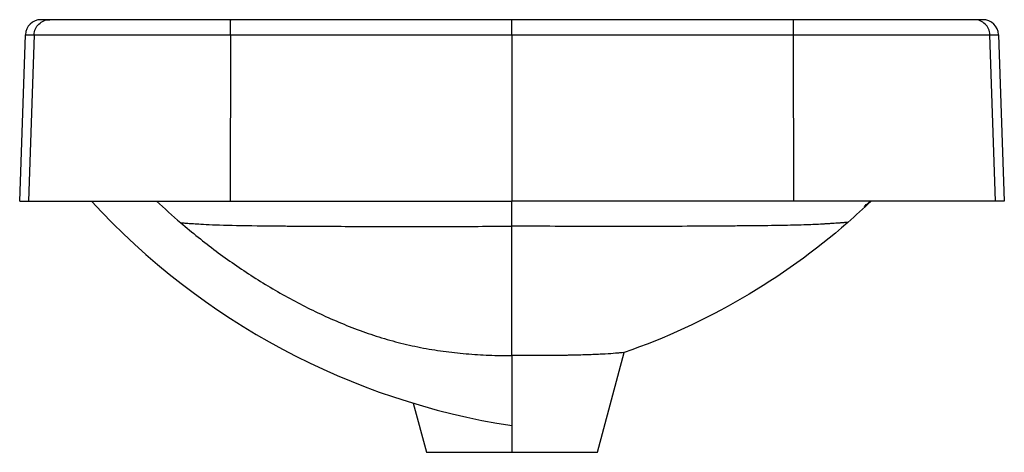
# Model space of a CAD drawing. Units: inches. Extents: x 36 to 114.3, y 4.1 to 33.4.
# Drawn here: x 93.9 to 108.9, y 4.1 to 10.7 of the extents above; entities that cross this region are included whole.
import ezdxf

# ---------------------------------------------------------------- set-up
doc = ezdxf.new("R2010")
doc.units = ezdxf.units.IN
doc.header["$MEASUREMENT"] = 0

msp = doc.modelspace()

# ---------------------------------------------------------------- linework, layer by layer
at = {"color": 7, "linetype": 'Continuous', "lineweight": 25}
for p, q in [((93.902, 7.967), (93.99, 10.495)), ((94.122, 10.495), (94.034, 7.967)), ((97.103, 10.495), (97.101, 7.967)), ((101.382, 10.495), (101.382, 7.967)), ((105.664, 7.967), (105.661, 10.495)), ((108.731, 7.967), (108.643, 10.495)), ((108.774, 10.495), (108.863, 7.967)), ((106.782, 7.913), (106.838, 7.967)), ((101.382, 5.618), (101.382, 4.553)), ((102.682, 4.148), (103.088, 5.665)), ((99.883, 4.894), (100.083, 4.148)), ((101.382, 4.553), (101.382, 4.148)), ((100.083, 4.148), (101.382, 4.148)), ((101.382, 4.148), (102.682, 4.148))]:
    msp.add_line(p, q, dxfattribs=at)
for centre, radius, start, end in [((94.226, 10.487), 0.236, 90, 178), ((108.538, 10.487), 0.236, 2, 90), ((103.053, 15.37), 10.945, 222.5607, 261.2214)]:
    msp.add_arc(centre, radius, start, end, dxfattribs=at)
for points, knots in [([(94.122, 10.495), (94.123, 10.525), (94.13, 10.555), (94.155, 10.611), (94.172, 10.636), (94.216, 10.678), (94.242, 10.695), (94.298, 10.717), (94.328, 10.723), (94.358, 10.723)], [0, 0, 0, 0, 0.25, 0.25, 0.5, 0.5, 0.75, 0.75, 1, 1, 1, 1]), ([(97.109, 10.723), (97.02, 10.723), (96.93, 10.723), (96.797, 10.723), (96.752, 10.723), (96.664, 10.723), (96.619, 10.723), (96.401, 10.723), (96.232, 10.723), (95.987, 10.723), (95.907, 10.723), (95.789, 10.723), (95.75, 10.723), (95.673, 10.723), (95.636, 10.723), (95.451, 10.723), (95.314, 10.723), (95.157, 10.723), (95.126, 10.723), (95.066, 10.723), (95.036, 10.723), (94.95, 10.723), (94.896, 10.723), (94.746, 10.723), (94.661, 10.723), (94.572, 10.723), (94.555, 10.723), (94.523, 10.723), (94.508, 10.723), (94.467, 10.723), (94.444, 10.723), (94.386, 10.723), (94.363, 10.723), (94.358, 10.723)], [0, 0, 0, 0, 0.0625, 0.0625, 0.09375, 0.09375, 0.125, 0.125, 0.25, 0.25, 0.3125, 0.3125, 0.34375, 0.34375, 0.375, 0.375, 0.5, 0.5, 0.53125, 0.53125, 0.5625, 0.5625, 0.625, 0.625, 0.75, 0.75, 0.78125, 0.78125, 0.8125, 0.8125, 0.875, 0.875, 1, 1, 1, 1]), ([(97.103, 10.495), (97.103, 10.525), (97.104, 10.555), (97.104, 10.611), (97.105, 10.636), (97.106, 10.678), (97.106, 10.695), (97.108, 10.717), (97.109, 10.723), (97.109, 10.723)], [0, 0, 0, 0, 0.25, 0.25, 0.5, 0.5, 0.75, 0.75, 1, 1, 1, 1]), ([(101.382, 10.495), (101.382, 10.525), (101.382, 10.555), (101.382, 10.611), (101.382, 10.636), (101.382, 10.678), (101.382, 10.695), (101.382, 10.717), (101.382, 10.723), (101.382, 10.723)], [0, 0, 0, 0, 0.25, 0.25, 0.5, 0.5, 0.75, 0.75, 1, 1, 1, 1]), ([(105.661, 10.495), (105.661, 10.525), (105.661, 10.555), (105.661, 10.611), (105.66, 10.636), (105.659, 10.678), (105.658, 10.695), (105.657, 10.717), (105.656, 10.723), (105.655, 10.723)], [0, 0, 0, 0, 0.25, 0.25, 0.5, 0.5, 0.75, 0.75, 1, 1, 1, 1]), ([(108.407, 10.723), (108.404, 10.723), (108.397, 10.723), (108.38, 10.723), (108.374, 10.723), (108.358, 10.723), (108.349, 10.723), (108.3, 10.723), (108.245, 10.723), (108.139, 10.723), (108.1, 10.723), (108.035, 10.723), (108.012, 10.723), (107.965, 10.723), (107.941, 10.723), (107.815, 10.723), (107.702, 10.723), (107.544, 10.723), (107.512, 10.723), (107.445, 10.723), (107.411, 10.723), (107.307, 10.723), (107.236, 10.723), (107.015, 10.723), (106.859, 10.723), (106.653, 10.723), (106.612, 10.723), (106.527, 10.723), (106.485, 10.723), (106.358, 10.723), (106.272, 10.723), (106.012, 10.723), (105.835, 10.723), (105.655, 10.723)], [0, 0, 0, 0, 0.0625, 0.0625, 0.09375, 0.09375, 0.125, 0.125, 0.25, 0.25, 0.3125, 0.3125, 0.34375, 0.34375, 0.375, 0.375, 0.5, 0.5, 0.53125, 0.53125, 0.5625, 0.5625, 0.625, 0.625, 0.75, 0.75, 0.78125, 0.78125, 0.8125, 0.8125, 0.875, 0.875, 1, 1, 1, 1]), ([(108.643, 10.495), (108.642, 10.525), (108.635, 10.555), (108.61, 10.611), (108.593, 10.636), (108.549, 10.678), (108.523, 10.695), (108.467, 10.717), (108.437, 10.723), (108.407, 10.723)], [0, 0, 0, 0, 0.25, 0.25, 0.5, 0.5, 0.75, 0.75, 1, 1, 1, 1]), ([(94.122, 10.495), (94.127, 10.495), (94.148, 10.495), (94.225, 10.495), (94.281, 10.495), (94.431, 10.495), (94.525, 10.495), (94.749, 10.495), (94.878, 10.495), (95.166, 10.495), (95.324, 10.495), (95.66, 10.495), (95.837, 10.495), (96.198, 10.495), (96.382, 10.495), (96.747, 10.495), (96.928, 10.495), (97.103, 10.495)], [0, 0, 0, 0, 0.125, 0.125, 0.25, 0.25, 0.375, 0.375, 0.5, 0.5, 0.625, 0.625, 0.75, 0.75, 0.875, 0.875, 1, 1, 1, 1]), ([(105.661, 10.495), (105.837, 10.495), (106.018, 10.495), (106.383, 10.495), (106.567, 10.495), (106.928, 10.495), (107.105, 10.495), (107.44, 10.495), (107.599, 10.495), (107.886, 10.495), (108.016, 10.495), (108.239, 10.495), (108.333, 10.495), (108.484, 10.495), (108.54, 10.495), (108.617, 10.495), (108.637, 10.495), (108.643, 10.495)], [0, 0, 0, 0, 0.125, 0.125, 0.25, 0.25, 0.375, 0.375, 0.5, 0.5, 0.625, 0.625, 0.75, 0.75, 0.875, 0.875, 1, 1, 1, 1]), ([(93.902, 7.967), (93.902, 7.967), (93.902, 7.967), (93.903, 7.967), (93.904, 7.967), (93.905, 7.967), (93.907, 7.967), (93.909, 7.967), (93.912, 7.967), (93.915, 7.967), (93.918, 7.967), (93.922, 7.967), (93.926, 7.967), (93.93, 7.967), (93.935, 7.967), (93.94, 7.967), (93.946, 7.967), (93.952, 7.967), (93.958, 7.967), (93.965, 7.967), (93.972, 7.967), (93.98, 7.967), (93.988, 7.967), (93.996, 7.967), (94.005, 7.967), (94.014, 7.967), (94.024, 7.967), (94.03, 7.967), (94.034, 7.967)], [0, 0, 0, 0, 0.038464, 0.076928, 0.115391, 0.153853, 0.192315, 0.230777, 0.269238, 0.307699, 0.346159, 0.38462, 0.42308, 0.46154, 0.5, 0.53846, 0.57692, 0.61538, 0.653841, 0.692301, 0.730762, 0.769223, 0.807685, 0.846147, 0.884609, 0.923072, 0.961536, 1, 1, 1, 1]), ([(94.034, 7.967), (94.034, 7.967), (94.035, 7.967), (94.036, 7.967), (94.038, 7.967), (94.041, 7.967), (94.043, 7.967), (94.046, 7.967), (94.049, 7.967), (94.053, 7.967), (94.061, 7.967), (94.078, 7.967), (94.107, 7.967), (94.143, 7.967), (94.186, 7.967), (94.235, 7.967), (94.31, 7.967), (94.419, 7.967), (94.576, 7.967), (94.755, 7.967), (94.957, 7.967), (95.178, 7.967), (95.417, 7.967), (95.672, 7.967), (95.896, 7.967), (96.081, 7.967), (96.222, 7.967), (96.365, 7.967), (96.51, 7.967), (96.656, 7.967), (96.774, 7.967), (96.863, 7.967), (96.922, 7.967), (96.982, 7.967), (97.041, 7.967), (97.081, 7.967), (97.101, 7.967)], [0, 0, 0, 0, 0.006949, 0.013896, 0.02084, 0.027784, 0.034728, 0.041671, 0.048617, 0.055564, 0.062514, 0.093766, 0.125022, 0.156274, 0.18753, 0.218782, 0.250038, 0.312529, 0.375019, 0.43751, 0.5, 0.562491, 0.624981, 0.687472, 0.749963, 0.781215, 0.812471, 0.843723, 0.874979, 0.906231, 0.937487, 0.949993, 0.962493, 0.974992, 0.987492, 1, 1, 1, 1]), ([(97.101, 7.967), (97.19, 7.967), (97.369, 7.967), (97.636, 7.967), (97.904, 7.967), (98.171, 7.967), (98.439, 7.967), (98.706, 7.967), (98.974, 7.967), (99.242, 7.967), (99.509, 7.967), (99.777, 7.967), (100.044, 7.967), (100.312, 7.967), (100.58, 7.967), (100.847, 7.967), (101.115, 7.967), (101.293, 7.967), (101.382, 7.967)], [0, 0, 0, 0, 0.062503, 0.125005, 0.187505, 0.250005, 0.312504, 0.375003, 0.437502, 0.5, 0.562498, 0.624997, 0.687496, 0.749995, 0.812495, 0.874995, 0.937497, 1, 1, 1, 1]), ([(105.664, 7.967), (105.575, 7.967), (105.396, 7.967), (105.129, 7.967), (104.861, 7.967), (104.594, 7.967), (104.326, 7.967), (104.058, 7.967), (103.791, 7.967), (103.523, 7.967), (103.256, 7.967), (102.988, 7.967), (102.72, 7.967), (102.453, 7.967), (102.185, 7.967), (101.918, 7.967), (101.65, 7.967), (101.472, 7.967), (101.382, 7.967)], [0, 0, 0, 0, 0.062503, 0.125005, 0.187505, 0.250005, 0.312504, 0.375003, 0.437502, 0.5, 0.562498, 0.624997, 0.687496, 0.749995, 0.812495, 0.874995, 0.937497, 1, 1, 1, 1]), ([(108.731, 7.967), (108.731, 7.967), (108.73, 7.967), (108.728, 7.967), (108.727, 7.967), (108.724, 7.967), (108.722, 7.967), (108.719, 7.967), (108.716, 7.967), (108.712, 7.967), (108.703, 7.967), (108.687, 7.967), (108.658, 7.967), (108.622, 7.967), (108.579, 7.967), (108.53, 7.967), (108.455, 7.967), (108.345, 7.967), (108.189, 7.967), (108.01, 7.967), (107.808, 7.967), (107.587, 7.967), (107.348, 7.967), (107.093, 7.967), (106.869, 7.967), (106.684, 7.967), (106.543, 7.967), (106.4, 7.967), (106.255, 7.967), (106.109, 7.967), (105.991, 7.967), (105.902, 7.967), (105.842, 7.967), (105.783, 7.967), (105.723, 7.967), (105.684, 7.967), (105.664, 7.967)], [0, 0, 0, 0, 0.006949, 0.013896, 0.02084, 0.027784, 0.034728, 0.041671, 0.048617, 0.055564, 0.062514, 0.093766, 0.125022, 0.156274, 0.18753, 0.218782, 0.250038, 0.312529, 0.375019, 0.43751, 0.5, 0.562491, 0.624981, 0.687472, 0.749963, 0.781215, 0.812471, 0.843723, 0.874979, 0.906231, 0.937487, 0.949993, 0.962493, 0.974992, 0.987492, 1, 1, 1, 1]), ([(106.738, 7.884), (106.738, 7.884), (106.737, 7.884), (106.737, 7.885), (106.74, 7.889), (106.743, 7.891), (106.744, 7.892), (106.744, 7.893), (106.745, 7.893), (106.746, 7.894), (106.746, 7.895), (106.749, 7.897), (106.763, 7.91), (106.785, 7.928), (106.812, 7.949), (106.826, 7.962), (106.829, 7.964)], [0, 0, 0, 0, 0.030611, 0.156109, 0.186651, 0.191005, 0.19432, 0.195731, 0.197082, 0.198469, 0.19998, 0.203609, 0.221211, 0.402073, 0.881339, 1, 1, 1, 1]), ([(108.863, 7.967), (108.863, 7.967), (108.863, 7.967), (108.862, 7.967), (108.861, 7.967), (108.86, 7.967), (108.858, 7.967), (108.856, 7.967), (108.853, 7.967), (108.85, 7.967), (108.847, 7.967), (108.843, 7.967), (108.839, 7.967), (108.835, 7.967), (108.83, 7.967), (108.825, 7.967), (108.819, 7.967), (108.813, 7.967), (108.806, 7.967), (108.8, 7.967), (108.792, 7.967), (108.785, 7.967), (108.777, 7.967), (108.769, 7.967), (108.76, 7.967), (108.751, 7.967), (108.741, 7.967), (108.734, 7.967), (108.731, 7.967)], [0, 0, 0, 0, 0.038464, 0.076928, 0.115391, 0.153853, 0.192315, 0.230777, 0.269238, 0.307699, 0.346159, 0.38462, 0.42308, 0.46154, 0.5, 0.53846, 0.57692, 0.61538, 0.653841, 0.692301, 0.730762, 0.769223, 0.807685, 0.846147, 0.884609, 0.923072, 0.961536, 1, 1, 1, 1]), ([(96.349, 7.637), (96.354, 7.637), (96.36, 7.636), (96.367, 7.636), (96.368, 7.636), (96.37, 7.636), (96.371, 7.636), (96.373, 7.635), (96.374, 7.635), (96.378, 7.635), (96.381, 7.635), (96.4, 7.633), (96.419, 7.631), (96.464, 7.628), (96.49, 7.627), (96.535, 7.624), (96.551, 7.623), (96.576, 7.622), (96.585, 7.622), (96.598, 7.621), (96.602, 7.621), (96.61, 7.621), (96.612, 7.62), (96.618, 7.62), (96.62, 7.62), (96.709, 7.612), (96.836, 7.606), (97.163, 7.597), (97.363, 7.594), (97.653, 7.59), (97.713, 7.59), (97.79, 7.589), (97.805, 7.589), (97.837, 7.588), (97.853, 7.588), (97.901, 7.588), (97.934, 7.588), (98.1, 7.586), (98.24, 7.585), (98.535, 7.584), (98.689, 7.583), (99.007, 7.582), (99.172, 7.582), (99.424, 7.582), (99.509, 7.582), (99.616, 7.582), (99.637, 7.582), (99.67, 7.582), (99.68, 7.582), (99.702, 7.582), (99.713, 7.582), (99.765, 7.582), (99.807, 7.582), (100.017, 7.582), (100.187, 7.582), (100.697, 7.582), (101.04, 7.583), (101.382, 7.583)], [0, 0, 0, 0, 0.03125, 0.03125, 0.039063, 0.039063, 0.042969, 0.042969, 0.046875, 0.046875, 0.0625, 0.0625, 0.125, 0.125, 0.1875, 0.1875, 0.21875, 0.21875, 0.234375, 0.234375, 0.242188, 0.242188, 0.246094, 0.246094, 0.25, 0.25, 0.375, 0.375, 0.5, 0.5, 0.53125, 0.53125, 0.539063, 0.539063, 0.546875, 0.546875, 0.5625, 0.5625, 0.625, 0.625, 0.6875, 0.6875, 0.75, 0.75, 0.78125, 0.78125, 0.789063, 0.789063, 0.792969, 0.792969, 0.796875, 0.796875, 0.8125, 0.8125, 0.875, 0.875, 1, 1, 1, 1]), ([(96.349, 7.637), (96.523, 7.488), (96.702, 7.344), (97.069, 7.07), (97.258, 6.939), (97.548, 6.753), (97.647, 6.692), (97.845, 6.575), (97.946, 6.519), (98.25, 6.355), (98.458, 6.254), (98.776, 6.115), (98.883, 6.071), (99.1, 5.989), (99.209, 5.95), (99.429, 5.879), (99.541, 5.847), (99.766, 5.79), (99.879, 5.764), (100.107, 5.719), (100.222, 5.7), (100.453, 5.669), (100.568, 5.656), (100.801, 5.636), (100.917, 5.629), (101.149, 5.62), (101.266, 5.618), (101.382, 5.618)], [0, 0, 0, 0, 0.125, 0.125, 0.25, 0.25, 0.3125, 0.3125, 0.375, 0.375, 0.5, 0.5, 0.5625, 0.5625, 0.625, 0.625, 0.6875, 0.6875, 0.75, 0.75, 0.8125, 0.8125, 0.875, 0.875, 0.9375, 0.9375, 1, 1, 1, 1]), ([(106.484, 7.641), (106.484, 7.641), (106.476, 7.641), (106.454, 7.639), (106.444, 7.639), (106.427, 7.638), (106.421, 7.637), (106.411, 7.637), (106.408, 7.637), (106.402, 7.636), (106.401, 7.636), (106.398, 7.636), (106.397, 7.636), (106.395, 7.636), (106.394, 7.636), (106.392, 7.635), (106.391, 7.635), (106.389, 7.635), (106.388, 7.635), (106.385, 7.635), (106.382, 7.634), (106.375, 7.634), (106.359, 7.632), (106.34, 7.631), (106.298, 7.628), (106.263, 7.626), (106.213, 7.623), (106.202, 7.623), (106.186, 7.622), (106.181, 7.622), (106.172, 7.622), (106.17, 7.621), (106.164, 7.621), (106.161, 7.621), (106.155, 7.62), (106.151, 7.62), (106.145, 7.62), (106.141, 7.619), (106.131, 7.618), (106.123, 7.618), (106.101, 7.616), (106.085, 7.615), (106, 7.61), (105.915, 7.606), (105.717, 7.6), (105.602, 7.598), (105.345, 7.593), (105.203, 7.591), (105.03, 7.59), (105.01, 7.589), (104.971, 7.589), (104.951, 7.589), (104.89, 7.588), (104.848, 7.588), (104.722, 7.587), (104.634, 7.586), (104.362, 7.584), (104.169, 7.583), (103.766, 7.582), (103.555, 7.582), (103.285, 7.582), (103.23, 7.582), (103.148, 7.582), (103.121, 7.582), (103.08, 7.582), (103.066, 7.582), (103.039, 7.582), (103.026, 7.582), (102.905, 7.582), (102.797, 7.582), (102.258, 7.582), (101.82, 7.583), (101.382, 7.583)], [0, 0, 0, 0, 0.125, 0.125, 0.1875, 0.1875, 0.21875, 0.21875, 0.234375, 0.234375, 0.242188, 0.242188, 0.246094, 0.246094, 0.25, 0.25, 0.253906, 0.253906, 0.257813, 0.257813, 0.265625, 0.265625, 0.28125, 0.3125, 0.3125, 0.375, 0.375, 0.390625, 0.390625, 0.398437, 0.398437, 0.402344, 0.402344, 0.40625, 0.40625, 0.410156, 0.410156, 0.414062, 0.414062, 0.421875, 0.421875, 0.4375, 0.4375, 0.5, 0.5, 0.5625, 0.5625, 0.625, 0.625, 0.632812, 0.632812, 0.640625, 0.640625, 0.65625, 0.65625, 0.6875, 0.6875, 0.75, 0.75, 0.8125, 0.8125, 0.828125, 0.828125, 0.835937, 0.835937, 0.839844, 0.839844, 0.84375, 0.84375, 0.875, 0.875, 1, 1, 1, 1]), ([(106.484, 7.641), (105.988, 7.207), (105.451, 6.821), (104.312, 6.158), (103.71, 5.881), (103.088, 5.665)], [0, 0, 0, 0, 0.5, 0.5, 1, 1, 1, 1]), ([(101.382, 5.618), (101.382, 5.792), (101.382, 6.045), (101.382, 6.702), (101.382, 7.107), (101.382, 7.583)], [0, 0, 0, 0, 0.5, 0.5, 1, 1, 1, 1]), ([(103.088, 5.665), (103.088, 5.665), (103.077, 5.664), (103.044, 5.66), (103.03, 5.659), (103.005, 5.657), (102.996, 5.656), (102.977, 5.655), (102.967, 5.654), (102.913, 5.649), (102.86, 5.645), (102.782, 5.641), (102.765, 5.64), (102.732, 5.638), (102.714, 5.637), (102.661, 5.634), (102.623, 5.633), (102.505, 5.628), (102.419, 5.626), (102.303, 5.624), (102.279, 5.623), (102.231, 5.622), (102.207, 5.622), (102.133, 5.621), (102.083, 5.62), (101.981, 5.619), (101.929, 5.619), (101.849, 5.619), (101.822, 5.618), (101.768, 5.618), (101.74, 5.618), (101.603, 5.618), (101.493, 5.618), (101.382, 5.618)], [0, 0, 0, 0, 0.125, 0.125, 0.1875, 0.1875, 0.21875, 0.21875, 0.25, 0.25, 0.375, 0.375, 0.40625, 0.40625, 0.4375, 0.4375, 0.5, 0.5, 0.625, 0.625, 0.65625, 0.65625, 0.6875, 0.6875, 0.75, 0.75, 0.8125, 0.8125, 0.84375, 0.84375, 0.875, 0.875, 1, 1, 1, 1])]:
    msp.add_open_spline(points, degree=3, knots=knots, dxfattribs=at)
for points in [[(94.358, 10.723), (94.27, 10.723), (94.226, 10.723), (94.226, 10.723)], [(101.382, 10.723), (99.958, 10.723), (98.533, 10.723), (97.109, 10.723)], [(105.655, 10.723), (104.231, 10.723), (102.807, 10.723), (101.382, 10.723)], [(108.538, 10.723), (108.538, 10.723), (108.495, 10.723), (108.407, 10.723)], [(93.99, 10.495), (93.99, 10.495), (94.034, 10.495), (94.122, 10.495)], [(97.103, 10.495), (98.529, 10.495), (99.956, 10.495), (101.382, 10.495)], [(101.382, 10.495), (102.809, 10.495), (104.236, 10.495), (105.661, 10.495)], [(108.643, 10.495), (108.731, 10.495), (108.774, 10.495), (108.774, 10.495)], [(95.983, 7.967), (96.102, 7.854), (96.224, 7.744), (96.349, 7.637)], [(101.382, 7.583), (101.382, 7.706), (101.382, 7.834), (101.382, 7.967)], [(106.839, 7.967), (106.723, 7.856), (106.605, 7.747), (106.484, 7.641)]]:
    msp.add_open_spline(points, degree=3, dxfattribs=at)

doc.saveas('drawing.dxf')
